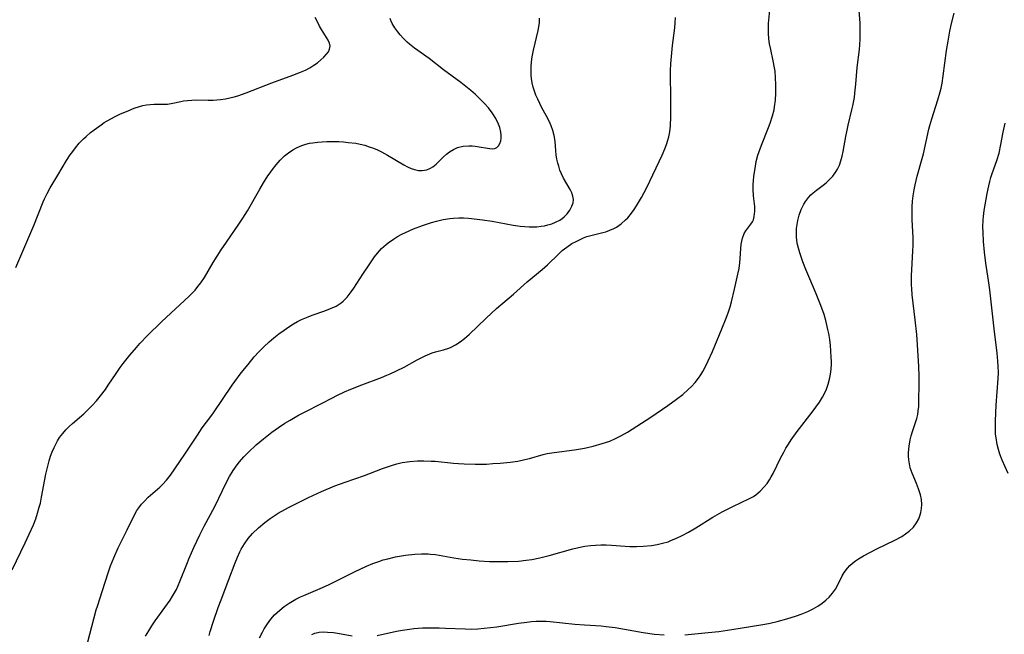
# Model space of a CAD drawing. Units: inches. Extents: x 2124565 to 2130020, y 181599 to 187090.
# Drawn here: x 2125321 to 2125456, y 182198 to 182283 of the extents above; entities that cross this region are included whole.
import ezdxf

# ---------------------------------------------------------------- set-up
doc = ezdxf.new("R2010")
doc.units = ezdxf.units.IN
doc.header["$MEASUREMENT"] = 0
doc.layers.add('c_25_T14S_R20E', color=96, linetype='Continuous')

msp = doc.modelspace()

# ---------------------------------------------------------------- linework, layer by layer
at = {"layer": 'c_25_T14S_R20E'}
for points in [[(2125353.83, 182197.77, 1022), (2125354.24, 182198.57, 1022), (2125354.49, 182199.01, 1022), (2125354.94, 182199.72, 1022), (2125355.41, 182200.34, 1022), (2125355.92, 182200.92, 1022), (2125356.27, 182201.27, 1022), (2125356.62, 182201.58, 1022), (2125357.25, 182202.08, 1022), (2125357.92, 182202.54, 1022), (2125358.85, 182203.08, 1022), (2125359.45, 182203.39, 1022), (2125359.91, 182203.6, 1022), (2125362.18, 182204.57, 1022), (2125363.3, 182205.07, 1022), (2125364.76, 182205.78, 1022), (2125366.89, 182206.84, 1022), (2125368.5, 182207.6, 1022), (2125369.39, 182207.97, 1022), (2125370.2, 182208.27, 1022), (2125370.81, 182208.47, 1022), (2125371.44, 182208.64, 1022), (2125372.52, 182208.9, 1022), (2125373.86, 182209.13, 1022), (2125375.14, 182209.26, 1022), (2125376.06, 182209.31, 1022), (2125376.98, 182209.3, 1022), (2125377.32, 182209.28, 1022), (2125377.97, 182209.2, 1022), (2125380.49, 182208.77, 1022), (2125381.7, 182208.6, 1022), (2125382.83, 182208.47, 1022), (2125383.97, 182208.37, 1022), (2125385.39, 182208.28, 1022), (2125386.41, 182208.24, 1022), (2125387.93, 182208.25, 1022), (2125389.39, 182208.32, 1022), (2125390.42, 182208.43, 1022), (2125391.2, 182208.54, 1022), (2125392.32, 182208.75, 1022), (2125393.58, 182209.07, 1022), (2125396.81, 182209.98, 1022), (2125397.99, 182210.25, 1022), (2125398.49, 182210.34, 1022), (2125399.23, 182210.44, 1022), (2125399.95, 182210.51, 1022), (2125400.67, 182210.54, 1022), (2125401.41, 182210.54, 1022), (2125402.12, 182210.51, 1022), (2125404.01, 182210.35, 1022), (2125404.64, 182210.32, 1022), (2125405.55, 182210.3, 1022), (2125406.45, 182210.34, 1022), (2125407.61, 182210.45, 1022), (2125408.38, 182210.58, 1022), (2125409.14, 182210.76, 1022), (2125409.89, 182210.98, 1022), (2125410.27, 182211.12, 1022), (2125411.06, 182211.44, 1022), (2125411.83, 182211.82, 1022), (2125412.7, 182212.29, 1022), (2125413.69, 182212.88, 1022), (2125416.03, 182214.36, 1022), (2125417.32, 182215.09, 1022), (2125418.78, 182215.83, 1022), (2125421.06, 182216.91, 1022), (2125421.59, 182217.2, 1022), (2125421.93, 182217.43, 1022), (2125422.54, 182217.93, 1022), (2125423.09, 182218.51, 1022), (2125423.46, 182218.98, 1022), (2125423.79, 182219.47, 1022), (2125424.05, 182219.9, 1022), (2125424.29, 182220.34, 1022), (2125425.31, 182222.42, 1022), (2125425.75, 182223.27, 1022), (2125426.06, 182223.83, 1022), (2125426.39, 182224.38, 1022), (2125426.76, 182224.94, 1022), (2125427.59, 182226.09, 1022), (2125429.66, 182228.75, 1022), (2125430.16, 182229.42, 1022), (2125430.65, 182230.12, 1022), (2125431.08, 182230.83, 1022), (2125431.38, 182231.4, 1022), (2125431.61, 182231.92, 1022), (2125431.85, 182232.59, 1022), (2125432.04, 182233.27, 1022), (2125432.14, 182233.75, 1022), (2125432.21, 182234.23, 1022), (2125432.26, 182234.74, 1022), (2125432.29, 182235.26, 1022), (2125432.29, 182235.76, 1022), (2125432.28, 182236.26, 1022), (2125432.23, 182237.16, 1022), (2125432.16, 182237.89, 1022), (2125432.06, 182238.72, 1022), (2125431.92, 182239.55, 1022), (2125431.82, 182240.1, 1022), (2125431.51, 182241.36, 1022), (2125431.28, 182242.17, 1022), (2125430.86, 182243.41, 1022), (2125430.21, 182244.99, 1022), (2125429.31, 182247.08, 1022), (2125428.79, 182248.33, 1022), (2125428.37, 182249.4, 1022), (2125427.94, 182250.64, 1022), (2125427.76, 182251.26, 1022), (2125427.64, 182251.78, 1022), (2125427.56, 182252.29, 1022), (2125427.51, 182252.89, 1022), (2125427.5, 182253.48, 1022), (2125427.52, 182253.97, 1022), (2125427.59, 182254.52, 1022), (2125427.68, 182255.07, 1022), (2125427.86, 182255.82, 1022), (2125428.14, 182256.59, 1022), (2125428.49, 182257.32, 1022), (2125428.72, 182257.69, 1022), (2125429.13, 182258.24, 1022), (2125429.45, 182258.57, 1022), (2125429.8, 182258.88, 1022), (2125430.24, 182259.24, 1022), (2125431.17, 182259.93, 1022), (2125431.57, 182260.25, 1022), (2125431.96, 182260.59, 1022), (2125432.47, 182261.13, 1022), (2125432.91, 182261.73, 1022), (2125433.12, 182262.09, 1022), (2125433.38, 182262.67, 1022), (2125433.59, 182263.27, 1022), (2125433.77, 182263.91, 1022), (2125433.9, 182264.53, 1022), (2125434.26, 182266.58, 1022), (2125434.43, 182267.48, 1022), (2125434.57, 182268.13, 1022), (2125435.11, 182270.26, 1022), (2125435.24, 182270.81, 1022), (2125435.44, 182271.93, 1022), (2125435.52, 182272.54, 1022), (2125435.65, 182273.77, 1022), (2125435.83, 182276.09, 1022), (2125436.13, 182278.55, 1022), (2125436.19, 182279.2, 1022), (2125436.24, 182280.02, 1022), (2125436.25, 182281.22, 1022), (2125436.22, 182282.14, 1022), (2125436.05, 182284.48, 1022)], [(2125346.95, 182198.12, 1020), (2125347.1, 182198.65, 1020), (2125347.55, 182200.09, 1020), (2125348.19, 182201.93, 1020), (2125348.59, 182203.01, 1020), (2125349.66, 182205.79, 1020), (2125350.51, 182208.08, 1020), (2125350.82, 182208.84, 1020), (2125351.15, 182209.58, 1020), (2125351.34, 182209.96, 1020), (2125351.78, 182210.7, 1020), (2125352.29, 182211.4, 1020), (2125352.89, 182212.1, 1020), (2125353.69, 182212.89, 1020), (2125354.57, 182213.63, 1020), (2125355.32, 182214.18, 1020), (2125355.86, 182214.54, 1020), (2125356.42, 182214.88, 1020), (2125357.84, 182215.66, 1020), (2125359.38, 182216.46, 1020), (2125360.55, 182217.03, 1020), (2125362.35, 182217.86, 1020), (2125364.19, 182218.64, 1020), (2125365.61, 182219.17, 1020), (2125368.24, 182220.05, 1020), (2125370.73, 182221.03, 1020), (2125371.53, 182221.32, 1020), (2125371.95, 182221.45, 1020), (2125372.68, 182221.66, 1020), (2125373.43, 182221.83, 1020), (2125374.46, 182221.99, 1020), (2125375.51, 182222.07, 1020), (2125376.37, 182222.08, 1020), (2125377.39, 182222.05, 1020), (2125377.94, 182222.01, 1020), (2125380.44, 182221.75, 1020), (2125381.14, 182221.7, 1020), (2125381.93, 182221.65, 1020), (2125383.42, 182221.61, 1020), (2125384.99, 182221.64, 1020), (2125385.87, 182221.69, 1020), (2125386.85, 182221.76, 1020), (2125388.25, 182221.9, 1020), (2125389.28, 182222.05, 1020), (2125390.25, 182222.24, 1020), (2125390.9, 182222.4, 1020), (2125392.77, 182222.94, 1020), (2125393.32, 182223.06, 1020), (2125394.26, 182223.22, 1020), (2125397.07, 182223.59, 1020), (2125398.42, 182223.81, 1020), (2125399.02, 182223.94, 1020), (2125399.62, 182224.08, 1020), (2125400.87, 182224.44, 1020), (2125401.88, 182224.79, 1020), (2125402.66, 182225.12, 1020), (2125403.42, 182225.49, 1020), (2125404.3, 182225.99, 1020), (2125407.51, 182228.09, 1020), (2125409.84, 182229.67, 1020), (2125411.05, 182230.53, 1020), (2125411.9, 182231.19, 1020), (2125412.66, 182231.85, 1020), (2125413.09, 182232.26, 1020), (2125413.6, 182232.81, 1020), (2125414.06, 182233.41, 1020), (2125414.36, 182233.86, 1020), (2125414.64, 182234.32, 1020), (2125414.93, 182234.84, 1020), (2125415.4, 182235.82, 1020), (2125415.97, 182237.1, 1020), (2125417.28, 182240.19, 1020), (2125417.86, 182241.66, 1020), (2125418.17, 182242.53, 1020), (2125418.39, 182243.22, 1020), (2125418.58, 182243.91, 1020), (2125419.02, 182245.66, 1020), (2125419.47, 182247.68, 1020), (2125419.63, 182248.49, 1020), (2125419.73, 182249.26, 1020), (2125419.78, 182249.84, 1020), (2125419.86, 182251.22, 1020), (2125419.92, 182251.8, 1020), (2125420.1, 182252.62, 1020), (2125420.34, 182253.26, 1020), (2125420.57, 182253.65, 1020), (2125421.26, 182254.54, 1020), (2125421.45, 182254.87, 1020), (2125421.59, 182255.18, 1020), (2125421.7, 182255.6, 1020), (2125421.78, 182256.33, 1020), (2125421.77, 182256.98, 1020), (2125421.62, 182258.44, 1020), (2125421.58, 182259.32, 1020), (2125421.58, 182259.97, 1020), (2125421.61, 182260.54, 1020), (2125421.66, 182261.11, 1020), (2125421.86, 182262.52, 1020), (2125421.98, 182263.15, 1020), (2125422.2, 182264.02, 1020), (2125422.36, 182264.52, 1020), (2125422.69, 182265.42, 1020), (2125423.68, 182267.81, 1020), (2125423.91, 182268.44, 1020), (2125424.22, 182269.42, 1020), (2125424.42, 182270.26, 1020), (2125424.5, 182270.65, 1020), (2125424.61, 182271.59, 1020), (2125424.67, 182272.54, 1020), (2125424.68, 182273.15, 1020), (2125424.68, 182273.75, 1020), (2125424.64, 182274.67, 1020), (2125424.56, 182275.58, 1020), (2125424.5, 182276.02, 1020), (2125424.32, 182277, 1020), (2125423.96, 182278.56, 1020), (2125423.81, 182279.31, 1020), (2125423.72, 182280.01, 1020), (2125423.66, 182280.77, 1020), (2125423.65, 182281.54, 1020), (2125423.68, 182282.09, 1020), (2125423.86, 182283.92, 1020)], [(2125412.2, 182198.21, 1024), (2125415.4, 182198.5, 1024), (2125416.85, 182198.65, 1024), (2125418.65, 182198.91, 1024), (2125421.21, 182199.32, 1024), (2125423.16, 182199.66, 1024), (2125423.87, 182199.81, 1024), (2125424.83, 182200.04, 1024), (2125426.19, 182200.4, 1024), (2125427.49, 182200.8, 1024), (2125428.13, 182201.03, 1024), (2125429.07, 182201.41, 1024), (2125429.77, 182201.76, 1024), (2125430.43, 182202.14, 1024), (2125431.04, 182202.55, 1024), (2125431.53, 182202.94, 1024), (2125431.98, 182203.36, 1024), (2125432.45, 182203.89, 1024), (2125432.84, 182204.45, 1024), (2125433.18, 182205.07, 1024), (2125433.78, 182206.29, 1024), (2125434.03, 182206.73, 1024), (2125434.49, 182207.36, 1024), (2125434.82, 182207.72, 1024), (2125435.18, 182208.05, 1024), (2125435.58, 182208.36, 1024), (2125436, 182208.64, 1024), (2125436.69, 182209.04, 1024), (2125438.53, 182209.99, 1024), (2125441, 182211.19, 1024), (2125441.94, 182211.7, 1024), (2125442.47, 182212.04, 1024), (2125442.97, 182212.41, 1024), (2125443.54, 182212.96, 1024), (2125443.97, 182213.55, 1024), (2125444.26, 182214.1, 1024), (2125444.48, 182214.68, 1024), (2125444.56, 182214.98, 1024), (2125444.66, 182215.53, 1024), (2125444.69, 182216.09, 1024), (2125444.63, 182216.76, 1024), (2125444.49, 182217.42, 1024), (2125444.23, 182218.24, 1024), (2125443.95, 182218.95, 1024), (2125443.35, 182220.37, 1024), (2125443.1, 182221.1, 1024), (2125442.98, 182221.65, 1024), (2125442.9, 182222.22, 1024), (2125442.87, 182222.72, 1024), (2125442.87, 182223.22, 1024), (2125442.94, 182224.07, 1024), (2125443.1, 182224.97, 1024), (2125443.23, 182225.52, 1024), (2125443.4, 182226.12, 1024), (2125443.99, 182227.88, 1024), (2125444.13, 182228.42, 1024), (2125444.21, 182228.96, 1024), (2125444.26, 182229.52, 1024), (2125444.3, 182230.3, 1024), (2125444.34, 182232.6, 1024), (2125444.35, 182233.66, 1024), (2125444.29, 182235.08, 1024), (2125443.99, 182239.43, 1024), (2125443.79, 182241.45, 1024), (2125443.37, 182244.84, 1024), (2125443.3, 182245.71, 1024), (2125443.27, 182246.18, 1024), (2125443.26, 182246.71, 1024), (2125443.27, 182247.51, 1024), (2125443.3, 182248.31, 1024), (2125443.47, 182250.89, 1024), (2125443.5, 182251.65, 1024), (2125443.5, 182252.67, 1024), (2125443.37, 182255.19, 1024), (2125443.35, 182256.19, 1024), (2125443.37, 182256.96, 1024), (2125443.42, 182257.74, 1024), (2125443.5, 182258.43, 1024), (2125443.64, 182259.28, 1024), (2125443.79, 182259.98, 1024), (2125444.07, 182261.13, 1024), (2125444.74, 182263.56, 1024), (2125444.91, 182264.24, 1024), (2125445.66, 182267.6, 1024), (2125445.79, 182268.1, 1024), (2125446.07, 182269.02, 1024), (2125446.91, 182271.62, 1024), (2125447.22, 182272.75, 1024), (2125447.34, 182273.25, 1024), (2125447.47, 182273.92, 1024), (2125447.62, 182274.94, 1024), (2125448.08, 182278.41, 1024), (2125448.29, 182279.7, 1024), (2125448.55, 182281.06, 1024), (2125448.78, 182282.11, 1024), (2125449.14, 182283.53, 1024)], [(2125319.92, 182207.13, 1014), (2125321.72, 182210.81, 1014), (2125322.27, 182211.99, 1014), (2125322.83, 182213.27, 1014), (2125323.15, 182214.12, 1014), (2125323.41, 182214.91, 1014), (2125323.64, 182215.71, 1014), (2125323.79, 182216.28, 1014), (2125323.96, 182217.08, 1014), (2125324.55, 182220.23, 1014), (2125324.71, 182220.97, 1014), (2125325, 182222.09, 1014), (2125325.19, 182222.71, 1014), (2125325.41, 182223.31, 1014), (2125325.66, 182223.89, 1014), (2125325.89, 182224.37, 1014), (2125326.15, 182224.83, 1014), (2125326.43, 182225.26, 1014), (2125326.85, 182225.83, 1014), (2125327.28, 182226.31, 1014), (2125327.73, 182226.77, 1014), (2125328.21, 182227.2, 1014), (2125329.75, 182228.54, 1014), (2125330.33, 182229.1, 1014), (2125330.89, 182229.68, 1014), (2125331.48, 182230.33, 1014), (2125332.05, 182231, 1014), (2125332.71, 182231.87, 1014), (2125333.11, 182232.45, 1014), (2125334.2, 182234.08, 1014), (2125334.75, 182234.88, 1014), (2125335.16, 182235.45, 1014), (2125336.04, 182236.56, 1014), (2125336.96, 182237.64, 1014), (2125337.42, 182238.16, 1014), (2125338.5, 182239.29, 1014), (2125340.41, 182241.16, 1014), (2125344.21, 182244.67, 1014), (2125344.61, 182245.08, 1014), (2125345, 182245.49, 1014), (2125345.41, 182245.99, 1014), (2125345.79, 182246.5, 1014), (2125346.28, 182247.24, 1014), (2125347.47, 182249.28, 1014), (2125348.6, 182251.03, 1014), (2125349.31, 182252.1, 1014), (2125351.02, 182254.55, 1014), (2125351.57, 182255.38, 1014), (2125352.18, 182256.38, 1014), (2125353.9, 182259.39, 1014), (2125354.41, 182260.24, 1014), (2125355, 182261.18, 1014), (2125355.3, 182261.63, 1014), (2125355.61, 182262.06, 1014), (2125356.13, 182262.73, 1014), (2125356.69, 182263.35, 1014), (2125357.29, 182263.93, 1014), (2125357.84, 182264.37, 1014), (2125358.42, 182264.76, 1014), (2125359.02, 182265.1, 1014), (2125359.66, 182265.37, 1014), (2125360.18, 182265.54, 1014), (2125360.71, 182265.66, 1014), (2125361.17, 182265.74, 1014), (2125361.8, 182265.81, 1014), (2125362.44, 182265.86, 1014), (2125363.08, 182265.89, 1014), (2125363.72, 182265.91, 1014), (2125364.72, 182265.89, 1014), (2125365.38, 182265.85, 1014), (2125366.02, 182265.79, 1014), (2125367.05, 182265.66, 1014), (2125367.67, 182265.54, 1014), (2125368.28, 182265.39, 1014), (2125368.89, 182265.2, 1014), (2125369.5, 182264.98, 1014), (2125370.05, 182264.75, 1014), (2125370.59, 182264.49, 1014), (2125371.42, 182264.04, 1014), (2125373.64, 182262.69, 1014), (2125374.15, 182262.42, 1014), (2125374.66, 182262.2, 1014), (2125375.12, 182262.05, 1014), (2125375.65, 182261.95, 1014), (2125376.16, 182261.93, 1014), (2125376.79, 182262.03, 1014), (2125377.31, 182262.24, 1014), (2125377.64, 182262.45, 1014), (2125378.08, 182262.81, 1014), (2125379.08, 182263.8, 1014), (2125379.48, 182264.17, 1014), (2125379.91, 182264.5, 1014), (2125380.45, 182264.82, 1014), (2125381.02, 182265.07, 1014), (2125381.8, 182265.25, 1014), (2125382.57, 182265.31, 1014), (2125383.01, 182265.3, 1014), (2125383.45, 182265.27, 1014), (2125383.99, 182265.2, 1014), (2125385.11, 182265, 1014), (2125385.75, 182264.92, 1014), (2125386.14, 182264.95, 1014), (2125386.42, 182265.08, 1014), (2125386.64, 182265.3, 1014), (2125386.83, 182265.63, 1014), (2125386.94, 182265.98, 1014), (2125387.01, 182266.38, 1014), (2125387.01, 182266.77, 1014), (2125386.97, 182267.18, 1014), (2125386.81, 182267.84, 1014), (2125386.54, 182268.51, 1014), (2125386.18, 182269.19, 1014), (2125385.95, 182269.55, 1014), (2125385.77, 182269.83, 1014), (2125385.24, 182270.51, 1014), (2125384.66, 182271.17, 1014), (2125384.08, 182271.77, 1014), (2125383.46, 182272.35, 1014), (2125382.85, 182272.9, 1014), (2125382.17, 182273.46, 1014), (2125381.47, 182274.01, 1014), (2125379.1, 182275.77, 1014), (2125377.13, 182277.32, 1014), (2125375.1, 182278.74, 1014), (2125374.44, 182279.25, 1014), (2125374.09, 182279.55, 1014), (2125373.59, 182280.05, 1014), (2125373.13, 182280.57, 1014), (2125372.81, 182280.96, 1014), (2125372.41, 182281.51, 1014), (2125372.06, 182282.1, 1014), (2125371.87, 182282.5, 1014), (2125371.76, 182282.78, 1014)], [(2125320.44, 182248.62, 1012), (2125322.89, 182254.4, 1012), (2125324.16, 182257.61, 1012), (2125324.34, 182258.03, 1012), (2125324.72, 182258.79, 1012), (2125325.13, 182259.54, 1012), (2125326.19, 182261.31, 1012), (2125327.37, 182263.31, 1012), (2125327.86, 182264.06, 1012), (2125328.22, 182264.56, 1012), (2125328.6, 182265.05, 1012), (2125329.13, 182265.67, 1012), (2125329.69, 182266.26, 1012), (2125330.05, 182266.59, 1012), (2125330.68, 182267.14, 1012), (2125331.18, 182267.53, 1012), (2125332.12, 182268.22, 1012), (2125332.56, 182268.51, 1012), (2125333.44, 182269.03, 1012), (2125334.06, 182269.35, 1012), (2125334.7, 182269.65, 1012), (2125335.92, 182270.18, 1012), (2125336.65, 182270.47, 1012), (2125337.37, 182270.71, 1012), (2125337.85, 182270.84, 1012), (2125338.33, 182270.94, 1012), (2125338.87, 182271.01, 1012), (2125339.41, 182271.03, 1012), (2125340.81, 182271.02, 1012), (2125341.24, 182271.05, 1012), (2125341.94, 182271.16, 1012), (2125343.04, 182271.41, 1012), (2125343.42, 182271.48, 1012), (2125343.98, 182271.56, 1012), (2125344.56, 182271.6, 1012), (2125345.26, 182271.61, 1012), (2125346.8, 182271.57, 1012), (2125347.49, 182271.58, 1012), (2125347.99, 182271.61, 1012), (2125348.5, 182271.67, 1012), (2125349.16, 182271.78, 1012), (2125349.76, 182271.9, 1012), (2125350.35, 182272.05, 1012), (2125350.86, 182272.2, 1012), (2125352, 182272.6, 1012), (2125355.54, 182273.96, 1012), (2125358.43, 182275, 1012), (2125359.46, 182275.41, 1012), (2125360.16, 182275.72, 1012), (2125360.76, 182276.04, 1012), (2125361.32, 182276.38, 1012), (2125361.79, 182276.71, 1012), (2125362.26, 182277.1, 1012), (2125362.67, 182277.47, 1012), (2125363.01, 182277.84, 1012), (2125363.29, 182278.22, 1012), (2125363.47, 182278.6, 1012), (2125363.54, 182278.98, 1012), (2125363.47, 182279.39, 1012), (2125363.28, 182279.82, 1012), (2125362.35, 182281.28, 1012), (2125362.09, 182281.73, 1012), (2125361.78, 182282.32, 1012), (2125361.49, 182282.93, 1012)], [(2125330.3, 182197.25, 1016), (2125331.12, 182200.41, 1016), (2125331.45, 182201.61, 1016), (2125331.61, 182202.13, 1016), (2125332.32, 182204.27, 1016), (2125333.07, 182206.7, 1016), (2125333.42, 182207.67, 1016), (2125333.87, 182208.78, 1016), (2125334.47, 182210.12, 1016), (2125335.71, 182212.61, 1016), (2125336.59, 182214.48, 1016), (2125337.03, 182215.27, 1016), (2125337.28, 182215.64, 1016), (2125337.65, 182216.12, 1016), (2125338.06, 182216.56, 1016), (2125338.59, 182217.07, 1016), (2125340.16, 182218.47, 1016), (2125340.52, 182218.81, 1016), (2125341.07, 182219.4, 1016), (2125341.63, 182220.1, 1016), (2125343.59, 182223, 1016), (2125345.32, 182225.62, 1016), (2125346, 182226.59, 1016), (2125347.17, 182228.14, 1016), (2125347.53, 182228.65, 1016), (2125350.1, 182232.44, 1016), (2125350.48, 182232.98, 1016), (2125351.33, 182234.14, 1016), (2125352.27, 182235.32, 1016), (2125353.13, 182236.35, 1016), (2125353.77, 182237.05, 1016), (2125354.46, 182237.74, 1016), (2125355.18, 182238.4, 1016), (2125355.83, 182238.96, 1016), (2125356.49, 182239.49, 1016), (2125357.21, 182240.02, 1016), (2125357.86, 182240.47, 1016), (2125358.53, 182240.89, 1016), (2125359.06, 182241.19, 1016), (2125359.61, 182241.46, 1016), (2125360.52, 182241.85, 1016), (2125361.09, 182242.07, 1016), (2125362.79, 182242.67, 1016), (2125363.6, 182242.97, 1016), (2125364.36, 182243.32, 1016), (2125364.79, 182243.59, 1016), (2125365.06, 182243.78, 1016), (2125365.3, 182243.98, 1016), (2125365.86, 182244.55, 1016), (2125366.16, 182244.9, 1016), (2125366.44, 182245.28, 1016), (2125366.79, 182245.78, 1016), (2125368.03, 182247.72, 1016), (2125368.97, 182249.14, 1016), (2125369.64, 182250.08, 1016), (2125370.05, 182250.59, 1016), (2125370.6, 182251.2, 1016), (2125371.2, 182251.76, 1016), (2125371.5, 182252.01, 1016), (2125372.22, 182252.52, 1016), (2125372.77, 182252.86, 1016), (2125373.35, 182253.17, 1016), (2125373.88, 182253.43, 1016), (2125374.98, 182253.9, 1016), (2125376.21, 182254.37, 1016), (2125377.42, 182254.78, 1016), (2125378.12, 182254.98, 1016), (2125379.04, 182255.19, 1016), (2125379.96, 182255.34, 1016), (2125380.44, 182255.39, 1016), (2125381.17, 182255.43, 1016), (2125381.84, 182255.43, 1016), (2125382.51, 182255.39, 1016), (2125383.72, 182255.27, 1016), (2125384.42, 182255.17, 1016), (2125385.74, 182254.96, 1016), (2125388.63, 182254.41, 1016), (2125389.6, 182254.27, 1016), (2125390.22, 182254.22, 1016), (2125390.83, 182254.19, 1016), (2125391.27, 182254.19, 1016), (2125391.88, 182254.21, 1016), (2125392.47, 182254.27, 1016), (2125392.94, 182254.35, 1016), (2125393.39, 182254.46, 1016), (2125393.94, 182254.62, 1016), (2125394.45, 182254.82, 1016), (2125395.06, 182255.13, 1016), (2125395.35, 182255.32, 1016), (2125395.64, 182255.56, 1016), (2125396.06, 182255.99, 1016), (2125396.41, 182256.47, 1016), (2125396.7, 182257.03, 1016), (2125396.85, 182257.48, 1016), (2125396.9, 182257.93, 1016), (2125396.84, 182258.4, 1016), (2125396.69, 182258.86, 1016), (2125396.46, 182259.32, 1016), (2125395.54, 182260.89, 1016), (2125395.26, 182261.46, 1016), (2125395.06, 182261.98, 1016), (2125394.89, 182262.52, 1016), (2125394.78, 182262.94, 1016), (2125394.65, 182263.5, 1016), (2125394.56, 182264.07, 1016), (2125394.49, 182264.61, 1016), (2125394.38, 182265.95, 1016), (2125394.28, 182266.73, 1016), (2125394.1, 182267.43, 1016), (2125393.87, 182268.06, 1016), (2125393.59, 182268.69, 1016), (2125393.17, 182269.48, 1016), (2125392.58, 182270.55, 1016), (2125392.29, 182271.12, 1016), (2125392.01, 182271.7, 1016), (2125391.76, 182272.29, 1016), (2125391.56, 182272.83, 1016), (2125391.39, 182273.38, 1016), (2125391.25, 182273.96, 1016), (2125391.17, 182274.55, 1016), (2125391.13, 182274.96, 1016), (2125391.11, 182275.56, 1016), (2125391.12, 182276.15, 1016), (2125391.17, 182276.83, 1016), (2125391.26, 182277.51, 1016), (2125391.43, 182278.44, 1016), (2125392.06, 182281.14, 1016), (2125392.16, 182281.67, 1016), (2125392.23, 182282.23, 1016), (2125392.27, 182282.83, 1016)], [(2125338.23, 182198.03, 1018), (2125338.66, 182198.75, 1018), (2125339.08, 182199.43, 1018), (2125339.53, 182200.1, 1018), (2125341.22, 182202.43, 1018), (2125341.58, 182202.95, 1018), (2125341.92, 182203.48, 1018), (2125342.2, 182203.95, 1018), (2125342.45, 182204.43, 1018), (2125342.71, 182204.96, 1018), (2125342.94, 182205.5, 1018), (2125343.86, 182207.87, 1018), (2125344.2, 182208.71, 1018), (2125344.85, 182210.16, 1018), (2125345.68, 182211.91, 1018), (2125346.27, 182213.09, 1018), (2125347.7, 182215.79, 1018), (2125349.34, 182219.14, 1018), (2125349.74, 182219.91, 1018), (2125350.24, 182220.74, 1018), (2125350.79, 182221.53, 1018), (2125351.1, 182221.93, 1018), (2125351.71, 182222.61, 1018), (2125352.36, 182223.27, 1018), (2125353.41, 182224.26, 1018), (2125354.38, 182225.11, 1018), (2125355.54, 182226.01, 1018), (2125356.45, 182226.65, 1018), (2125357.33, 182227.23, 1018), (2125358.04, 182227.67, 1018), (2125359.18, 182228.33, 1018), (2125360.09, 182228.81, 1018), (2125362.28, 182229.91, 1018), (2125363.84, 182230.73, 1018), (2125364.47, 182231.05, 1018), (2125365.5, 182231.54, 1018), (2125366.36, 182231.91, 1018), (2125367.88, 182232.53, 1018), (2125370.57, 182233.53, 1018), (2125371.3, 182233.82, 1018), (2125371.76, 182234.01, 1018), (2125372.63, 182234.41, 1018), (2125373.67, 182234.94, 1018), (2125375.45, 182235.92, 1018), (2125376.02, 182236.23, 1018), (2125376.58, 182236.51, 1018), (2125377.2, 182236.77, 1018), (2125377.54, 182236.9, 1018), (2125377.99, 182237.04, 1018), (2125379.09, 182237.33, 1018), (2125379.81, 182237.55, 1018), (2125380.15, 182237.68, 1018), (2125380.74, 182237.98, 1018), (2125381.36, 182238.39, 1018), (2125381.96, 182238.87, 1018), (2125382.6, 182239.44, 1018), (2125384.92, 182241.65, 1018), (2125386.35, 182242.97, 1018), (2125388.68, 182244.97, 1018), (2125390.58, 182246.65, 1018), (2125392.6, 182248.32, 1018), (2125393.34, 182248.99, 1018), (2125394.9, 182250.51, 1018), (2125395.36, 182250.93, 1018), (2125395.98, 182251.42, 1018), (2125396.69, 182251.89, 1018), (2125397.26, 182252.2, 1018), (2125397.82, 182252.48, 1018), (2125398.28, 182252.68, 1018), (2125398.74, 182252.86, 1018), (2125399.29, 182253.03, 1018), (2125400.94, 182253.41, 1018), (2125401.36, 182253.53, 1018), (2125401.9, 182253.73, 1018), (2125402.43, 182253.97, 1018), (2125402.8, 182254.17, 1018), (2125403.45, 182254.62, 1018), (2125404.05, 182255.14, 1018), (2125404.36, 182255.45, 1018), (2125404.88, 182256.09, 1018), (2125405.24, 182256.58, 1018), (2125405.57, 182257.1, 1018), (2125406.26, 182258.23, 1018), (2125406.63, 182258.92, 1018), (2125406.96, 182259.59, 1018), (2125409.08, 182264.05, 1018), (2125409.46, 182264.91, 1018), (2125409.68, 182265.49, 1018), (2125409.87, 182266.08, 1018), (2125409.99, 182266.55, 1018), (2125410.11, 182267.22, 1018), (2125410.21, 182268.07, 1018), (2125410.26, 182269.31, 1018), (2125410.26, 182272.14, 1018), (2125410.24, 182274.86, 1018), (2125410.24, 182275.65, 1018), (2125410.27, 182276.56, 1018), (2125410.39, 182278.1, 1018), (2125410.5, 182279.1, 1018), (2125410.82, 182281.52, 1018), (2125410.87, 182282.2, 1018), (2125410.91, 182282.93, 1018)], [(2125456.52, 182220.34, 1026), (2125455.71, 182222.19, 1026), (2125455.41, 182222.98, 1026), (2125455.2, 182223.65, 1026), (2125455.03, 182224.32, 1026), (2125454.87, 182225.23, 1026), (2125454.82, 182225.73, 1026), (2125454.79, 182226.23, 1026), (2125454.78, 182226.9, 1026), (2125454.79, 182227.57, 1026), (2125454.9, 182229.72, 1026), (2125455.18, 182233.4, 1026), (2125455.2, 182234.17, 1026), (2125455.18, 182235.06, 1026), (2125455.13, 182235.75, 1026), (2125455.02, 182236.85, 1026), (2125454.6, 182240.18, 1026), (2125454.01, 182245.53, 1026), (2125453.83, 182246.85, 1026), (2125453.47, 182249.2, 1026), (2125453.28, 182250.72, 1026), (2125453.15, 182252.17, 1026), (2125453.09, 182253.48, 1026), (2125453.08, 182254.13, 1026), (2125453.11, 182255.14, 1026), (2125453.14, 182255.61, 1026), (2125453.24, 182256.42, 1026), (2125453.36, 182257.23, 1026), (2125453.64, 182258.77, 1026), (2125453.87, 182259.84, 1026), (2125454.01, 182260.42, 1026), (2125454.18, 182260.99, 1026), (2125454.35, 182261.52, 1026), (2125454.98, 182263.29, 1026), (2125455.29, 182264.33, 1026), (2125455.54, 182265.49, 1026), (2125455.85, 182267.17, 1026), (2125456.11, 182268.42, 1026)], [(2125369.98, 182198.08, 1024), (2125372.66, 182198.68, 1024), (2125373.48, 182198.84, 1024), (2125374.41, 182198.98, 1024), (2125375.01, 182199.05, 1024), (2125376.19, 182199.14, 1024), (2125377.38, 182199.16, 1024), (2125378.47, 182199.15, 1024), (2125379.34, 182199.12, 1024), (2125382.04, 182199, 1024), (2125382.91, 182198.99, 1024), (2125383.8, 182199.02, 1024), (2125384.65, 182199.09, 1024), (2125386.39, 182199.31, 1024), (2125389.39, 182199.78, 1024), (2125390.51, 182199.93, 1024), (2125391.15, 182200, 1024), (2125391.79, 182200.05, 1024), (2125392.41, 182200.07, 1024), (2125393.16, 182200.05, 1024), (2125393.72, 182200.01, 1024), (2125397.12, 182199.66, 1024), (2125398.41, 182199.56, 1024), (2125400.7, 182199.41, 1024), (2125401.38, 182199.35, 1024), (2125402.63, 182199.19, 1024), (2125406.49, 182198.53, 1024), (2125408.03, 182198.3, 1024), (2125409.35, 182198.17, 1024)], [(2125361.03, 182198.25, 1024), (2125361.45, 182198.44, 1024), (2125362.01, 182198.55, 1024), (2125362.57, 182198.59, 1024), (2125363.19, 182198.58, 1024), (2125363.99, 182198.5, 1024), (2125364.82, 182198.38, 1024), (2125366.56, 182198.04, 1024)]]:
    msp.add_polyline3d(points, dxfattribs=at)

doc.saveas('drawing.dxf')
